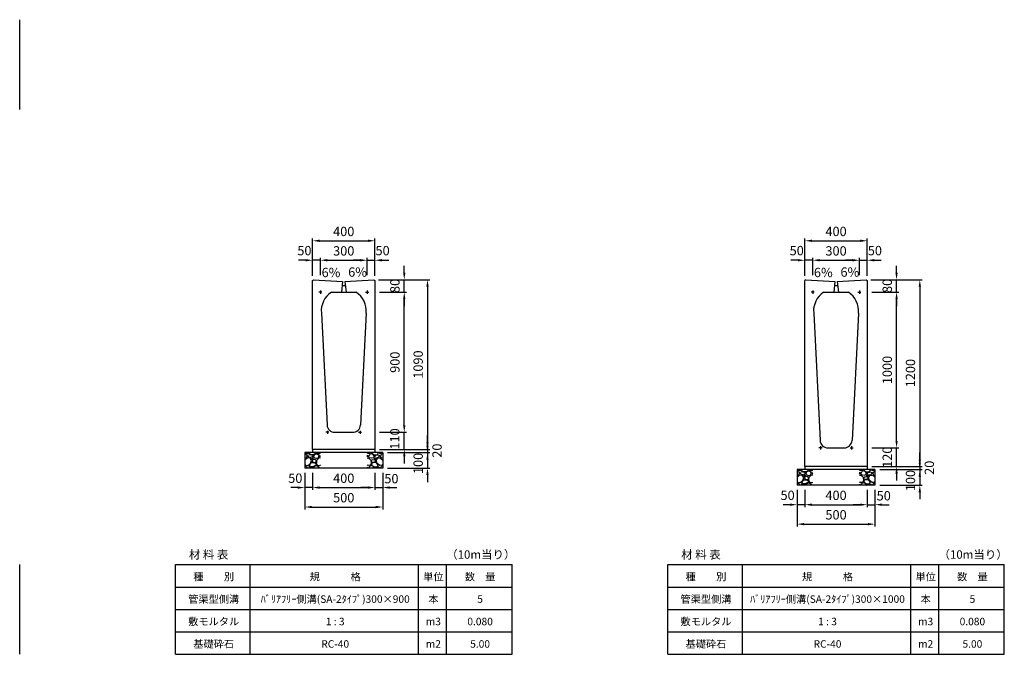
# Model space of a CAD drawing. Extents: x 0 to 14800, y 0 to 9160.
# Drawn here: x 8480 to 14800, y 0 to 4076 of the extents above; entities that cross this region are included whole.
import ezdxf

# ---------------------------------------------------------------- set-up
doc = ezdxf.new("R2010")
doc.units = 0
doc.header["$LTSCALE"] = 0.5
doc.layers.get('0').update_dxf_attribs({"linetype": 'CONTINUOUS'})
doc.layers.get('DEFPOINTS').update_dxf_attribs({"linetype": 'CONTINUOUS'})
doc.layers.add('寸法引出', color=2, linetype='CONTINUOUS')
doc.layers.add('鉄筋', color=4, linetype='CONTINUOUS')
doc.styles.add('SANWA', font='txt')
doc.dimstyles.new('SANWA', dxfattribs={"dimscale": 0, "dimtxt": 2, "dimasz": 1.5, "dimexe": 0.5, "dimexo": 1, "dimgap": 1, "dimtad": 1, "dimdec": 4, "dimdsep": 46, "dimtxsty": 'SANWA', "dimcen": 0, "dimclrd": 2, "dimclre": 2, "dimclrt": 2, "dimadec": 0, "dimazin": 0, "dimtfac": 1, "dimtdec": 4, "dimtix": 1, "dimtmove": 0, "dimatfit": 3, "dimfxl": 0, "dimtolj": 1, "dimtzin": 0, "dimarcsym": 0})

# ---------------------------------------------------------------- blocks, each defined once
blk = doc.blocks.new('*D128')
at = {"layer": 'DEFPOINTS', "color": 0}
for p in [(10360, 1196), (10760, 1196), (10760, 1071)]:
    blk.add_point(p, dxfattribs=at)
at = {"layer": '寸法引出', "lineweight": -2}
for p, q in [((10360, 1166), (10360, 1056)), ((10760, 1166), (10760, 1056)), ((10405, 1071), (10715, 1071))]:
    blk.add_line(p, q, dxfattribs=at)
at = {"layer": '寸法引出'}
for points in [[(10405, 1078.5), (10405, 1063.5), (10360, 1071)], [(10715, 1078.5), (10715, 1063.5), (10760, 1071)]]:
    blk.add_solid(points, dxfattribs=at)
at = {"layer": '寸法引出', "insert": (10560, 1131), "char_height": 60, "attachment_point": 5, "style": 'SANWA'}
blk.add_mtext('\\A1;400', dxfattribs=at)
blk = doc.blocks.new('*D129')
at = {"layer": 'DEFPOINTS', "color": 0}
for p in [(10760, 1196), (10810, 1196), (10810, 1071)]:
    blk.add_point(p, dxfattribs=at)
at = {"layer": '寸法引出', "lineweight": -2}
for p, q in [((10760, 1166), (10760, 1056)), ((10810, 1166), (10810, 1056)), ((10715, 1071), (10670, 1071)), ((10760, 1071), (10810, 1071)), ((10855, 1071), (10900, 1071))]:
    blk.add_line(p, q, dxfattribs=at)
at = {"layer": '寸法引出'}
for points in [[(10715, 1078.5), (10715, 1063.5), (10760, 1071)], [(10855, 1078.5), (10855, 1063.5), (10810, 1071)]]:
    blk.add_solid(points, dxfattribs=at)
at = {"layer": '寸法引出', "insert": (10866, 1128.3), "char_height": 60, "attachment_point": 5, "style": 'SANWA'}
blk.add_mtext('\\A1;50', dxfattribs=at)
blk = doc.blocks.new('*D130')
at = {"layer": 'DEFPOINTS', "color": 0}
for p in [(10310, 1196), (10360, 1196), (10310, 1071)]:
    blk.add_point(p, dxfattribs=at)
at = {"layer": '寸法引出', "lineweight": -2}
for p, q in [((10310, 1166), (10310, 1056)), ((10360, 1166), (10360, 1056)), ((10265, 1071), (10220, 1071)), ((10360, 1071), (10310, 1071)), ((10405, 1071), (10450, 1071))]:
    blk.add_line(p, q, dxfattribs=at)
at = {"layer": '寸法引出'}
for points in [[(10265, 1078.5), (10265, 1063.5), (10310, 1071)], [(10405, 1078.5), (10405, 1063.5), (10360, 1071)]]:
    blk.add_solid(points, dxfattribs=at)
at = {"layer": '寸法引出', "insert": (10249, 1131.2), "char_height": 60, "attachment_point": 5, "style": 'SANWA'}
blk.add_mtext('\\A1;50', dxfattribs=at)
blk = doc.blocks.new('*D131')
at = {"layer": 'DEFPOINTS', "color": 0}
for p in [(10310, 1196), (10810, 1196), (10810, 946)]:
    blk.add_point(p, dxfattribs=at)
at = {"layer": '寸法引出', "lineweight": -2}
for p, q in [((10310, 1166), (10310, 931)), ((10810, 1166), (10810, 931)), ((10355, 946), (10765, 946))]:
    blk.add_line(p, q, dxfattribs=at)
at = {"layer": '寸法引出'}
for points in [[(10355, 953.5), (10355, 938.5), (10310, 946)], [(10765, 953.5), (10765, 938.5), (10810, 946)]]:
    blk.add_solid(points, dxfattribs=at)
at = {"layer": '寸法引出', "insert": (10560, 1006), "char_height": 60, "attachment_point": 5, "style": 'SANWA'}
blk.add_mtext('\\A1;500', dxfattribs=at)
blk = doc.blocks.new('*D132')
at = {"layer": 'DEFPOINTS', "color": 0}
for p in [(10760, 1316), (10810, 1296), (11097.6, 1296)]:
    blk.add_point(p, dxfattribs=at)
at = {"layer": '寸法引出', "lineweight": -2}
for p, q in [((11097.6, 1361), (11097.6, 1406)), ((10790, 1316), (11112.6, 1316)), ((10840, 1296), (11112.6, 1296)), ((11097.6, 1316), (11097.6, 1296)), ((11097.6, 1251), (11097.6, 1206))]:
    blk.add_line(p, q, dxfattribs=at)
at = {"layer": '寸法引出'}
for points in [[(11090.1, 1361), (11105.1, 1361), (11097.6, 1316)], [(11090.1, 1251), (11105.1, 1251), (11097.6, 1296)]]:
    blk.add_solid(points, dxfattribs=at)
at = {"layer": '寸法引出', "insert": (11158.7, 1308.2), "char_height": 60, "attachment_point": 5, "rotation": 90, "style": 'SANWA'}
blk.add_mtext('\\A1;20', dxfattribs=at)
blk = doc.blocks.new('*D133')
at = {"layer": 'DEFPOINTS', "color": 0}
for p in [(10810, 1296), (10810, 1196), (11097.6, 1196)]:
    blk.add_point(p, dxfattribs=at)
at = {"layer": '寸法引出', "lineweight": -2}
for p, q in [((11097.6, 1341), (11097.6, 1386)), ((10840, 1296), (11112.6, 1296)), ((11097.6, 1296), (11097.6, 1196)), ((10840, 1196), (11112.6, 1196)), ((11097.6, 1151), (11097.6, 1106))]:
    blk.add_line(p, q, dxfattribs=at)
at = {"layer": '寸法引出'}
for points in [[(11090.1, 1341), (11105.1, 1341), (11097.6, 1296)], [(11090.1, 1151), (11105.1, 1151), (11097.6, 1196)]]:
    blk.add_solid(points, dxfattribs=at)
at = {"layer": '寸法引出', "insert": (11037.7, 1226), "char_height": 60, "attachment_point": 5, "rotation": 90, "style": 'SANWA'}
blk.add_mtext('\\A1;100', dxfattribs=at)
blk = doc.blocks.new('*D134')
at = {"layer": 'DEFPOINTS', "color": 0}
for p in [(13520, 1086), (13920, 1086), (13920, 961)]:
    blk.add_point(p, dxfattribs=at)
at = {"layer": '寸法引出', "lineweight": -2}
for p, q in [((13520, 1056), (13520, 946)), ((13920, 1056), (13920, 946)), ((13565, 961), (13875, 961))]:
    blk.add_line(p, q, dxfattribs=at)
at = {"layer": '寸法引出'}
for points in [[(13565, 968.5), (13565, 953.5), (13520, 961)], [(13875, 968.5), (13875, 953.5), (13920, 961)]]:
    blk.add_solid(points, dxfattribs=at)
at = {"layer": '寸法引出', "insert": (13720, 1021), "char_height": 60, "attachment_point": 5, "style": 'SANWA'}
blk.add_mtext('\\A1;400', dxfattribs=at)
blk = doc.blocks.new('*D135')
at = {"layer": 'DEFPOINTS', "color": 0}
for p in [(13920, 1086), (13970, 1086), (13970, 961)]:
    blk.add_point(p, dxfattribs=at)
at = {"layer": '寸法引出', "lineweight": -2}
for p, q in [((13920, 1056), (13920, 946)), ((13970, 1056), (13970, 946)), ((13875, 961), (13830, 961)), ((13920, 961), (13970, 961)), ((14015, 961), (14060, 961))]:
    blk.add_line(p, q, dxfattribs=at)
at = {"layer": '寸法引出'}
for points in [[(13875, 968.5), (13875, 953.5), (13920, 961)], [(14015, 968.5), (14015, 953.5), (13970, 961)]]:
    blk.add_solid(points, dxfattribs=at)
at = {"layer": '寸法引出', "insert": (14026, 1018.3), "char_height": 60, "attachment_point": 5, "style": 'SANWA'}
blk.add_mtext('\\A1;50', dxfattribs=at)
blk = doc.blocks.new('*D136')
at = {"layer": 'DEFPOINTS', "color": 0}
for p in [(13470, 1086), (13520, 1086), (13470, 961)]:
    blk.add_point(p, dxfattribs=at)
at = {"layer": '寸法引出', "lineweight": -2}
for p, q in [((13470, 1056), (13470, 946)), ((13520, 1056), (13520, 946)), ((13425, 961), (13380, 961)), ((13520, 961), (13470, 961)), ((13565, 961), (13610, 961))]:
    blk.add_line(p, q, dxfattribs=at)
at = {"layer": '寸法引出'}
for points in [[(13425, 968.5), (13425, 953.5), (13470, 961)], [(13565, 968.5), (13565, 953.5), (13520, 961)]]:
    blk.add_solid(points, dxfattribs=at)
at = {"layer": '寸法引出', "insert": (13409, 1021.2), "char_height": 60, "attachment_point": 5, "style": 'SANWA'}
blk.add_mtext('\\A1;50', dxfattribs=at)
blk = doc.blocks.new('*D137')
at = {"layer": 'DEFPOINTS', "color": 0}
for p in [(13470, 1086), (13970, 1086), (13970, 836)]:
    blk.add_point(p, dxfattribs=at)
at = {"layer": '寸法引出', "lineweight": -2}
for p, q in [((13470, 1056), (13470, 821)), ((13970, 1056), (13970, 821)), ((13515, 836), (13925, 836))]:
    blk.add_line(p, q, dxfattribs=at)
at = {"layer": '寸法引出'}
for points in [[(13515, 843.5), (13515, 828.5), (13470, 836)], [(13925, 843.5), (13925, 828.5), (13970, 836)]]:
    blk.add_solid(points, dxfattribs=at)
at = {"layer": '寸法引出', "insert": (13720, 896), "char_height": 60, "attachment_point": 5, "style": 'SANWA'}
blk.add_mtext('\\A1;500', dxfattribs=at)
blk = doc.blocks.new('*D138')
at = {"layer": 'DEFPOINTS', "color": 0}
for p in [(13920, 1206), (13970, 1186), (14257.6, 1186)]:
    blk.add_point(p, dxfattribs=at)
at = {"layer": '寸法引出', "lineweight": -2}
for p, q in [((14257.6, 1251), (14257.6, 1296)), ((13950, 1206), (14272.6, 1206)), ((14257.6, 1206), (14257.6, 1186)), ((14000, 1186), (14272.6, 1186)), ((14257.6, 1141), (14257.6, 1096))]:
    blk.add_line(p, q, dxfattribs=at)
at = {"layer": '寸法引出'}
for points in [[(14250.1, 1251), (14265.1, 1251), (14257.6, 1206)], [(14250.1, 1141), (14265.1, 1141), (14257.6, 1186)]]:
    blk.add_solid(points, dxfattribs=at)
at = {"layer": '寸法引出', "insert": (14318.7, 1198.2), "char_height": 60, "attachment_point": 5, "rotation": 90, "style": 'SANWA'}
blk.add_mtext('\\A1;20', dxfattribs=at)
blk = doc.blocks.new('*D139')
at = {"layer": 'DEFPOINTS', "color": 0}
for p in [(13970, 1186), (13970, 1086), (14257.6, 1086)]:
    blk.add_point(p, dxfattribs=at)
at = {"layer": '寸法引出', "lineweight": -2}
for p, q in [((14257.6, 1231), (14257.6, 1276)), ((14000, 1186), (14272.6, 1186)), ((14257.6, 1186), (14257.6, 1086)), ((14000, 1086), (14272.6, 1086)), ((14257.6, 1041), (14257.6, 996))]:
    blk.add_line(p, q, dxfattribs=at)
at = {"layer": '寸法引出'}
for points in [[(14250.1, 1231), (14265.1, 1231), (14257.6, 1186)], [(14250.1, 1041), (14265.1, 1041), (14257.6, 1086)]]:
    blk.add_solid(points, dxfattribs=at)
at = {"layer": '寸法引出', "insert": (14197.7, 1116), "char_height": 60, "attachment_point": 5, "rotation": 90, "style": 'SANWA'}
blk.add_mtext('\\A1;100', dxfattribs=at)
blk = doc.blocks.new('*D156')
at = {"layer": 'DEFPOINTS', "color": 0}
for p in [(10760, 1426), (10948.5, 1426), (10760, 1316)]:
    blk.add_point(p, dxfattribs=at)
at = {"layer": '寸法引出', "lineweight": -2}
for p, q in [((10948.5, 1471), (10948.5, 1516)), ((10790, 1426), (10963.5, 1426)), ((10948.5, 1316), (10948.5, 1426)), ((10790, 1316), (10963.5, 1316)), ((10948.5, 1271), (10948.5, 1226))]:
    blk.add_line(p, q, dxfattribs=at)
at = {"layer": '寸法引出'}
for points in [[(10941, 1471), (10956, 1471), (10948.5, 1426)], [(10941, 1271), (10956, 1271), (10948.5, 1316)]]:
    blk.add_solid(points, dxfattribs=at)
at = {"layer": '寸法引出', "insert": (10887.6, 1383.3), "char_height": 60, "attachment_point": 5, "rotation": 90, "style": 'SANWA'}
blk.add_mtext('\\A1;110', dxfattribs=at)
blk = doc.blocks.new('*D157')
at = {"layer": 'DEFPOINTS', "color": 0}
for p in [(10760, 2326), (10948.5, 2326), (10760, 1426)]:
    blk.add_point(p, dxfattribs=at)
at = {"layer": '寸法引出', "lineweight": -2}
for p, q in [((10790, 2326), (10963.5, 2326)), ((10948.5, 1471), (10948.5, 2281)), ((10790, 1426), (10963.5, 1426))]:
    blk.add_line(p, q, dxfattribs=at)
at = {"layer": '寸法引出'}
for points in [[(10941, 2281), (10956, 2281), (10948.5, 2326)], [(10941, 1471), (10956, 1471), (10948.5, 1426)]]:
    blk.add_solid(points, dxfattribs=at)
at = {"layer": '寸法引出', "insert": (10888.5, 1876), "char_height": 60, "attachment_point": 5, "rotation": 90, "style": 'SANWA'}
blk.add_mtext('\\A1;900', dxfattribs=at)
blk = doc.blocks.new('*D158')
at = {"layer": 'DEFPOINTS', "color": 0}
for p in [(10754, 2406), (10948.5, 2406), (10760, 2326)]:
    blk.add_point(p, dxfattribs=at)
at = {"layer": '寸法引出', "lineweight": -2}
for p, q in [((10948.5, 2451), (10948.5, 2496)), ((10784, 2406), (10963.5, 2406)), ((10948.5, 2326), (10948.5, 2406)), ((10790, 2326), (10963.5, 2326)), ((10948.5, 2281), (10948.5, 2236))]:
    blk.add_line(p, q, dxfattribs=at)
at = {"layer": '寸法引出'}
for points in [[(10941, 2451), (10956, 2451), (10948.5, 2406)], [(10941, 2281), (10956, 2281), (10948.5, 2326)]]:
    blk.add_solid(points, dxfattribs=at)
at = {"layer": '寸法引出', "insert": (10888.5, 2366), "char_height": 60, "attachment_point": 5, "rotation": 90, "style": 'SANWA'}
blk.add_mtext('\\A1;80', dxfattribs=at)
blk = doc.blocks.new('*D159')
at = {"layer": 'DEFPOINTS', "color": 0}
for p in [(10754, 2406), (10760, 1316), (11097.6, 1316)]:
    blk.add_point(p, dxfattribs=at)
at = {"layer": '寸法引出', "lineweight": -2}
for p, q in [((10784, 2406), (11112.6, 2406)), ((11097.6, 2361), (11097.6, 1361)), ((10790, 1316), (11112.6, 1316))]:
    blk.add_line(p, q, dxfattribs=at)
at = {"layer": '寸法引出'}
for points in [[(11090.1, 2361), (11105.1, 2361), (11097.6, 2406)], [(11090.1, 1361), (11105.1, 1361), (11097.6, 1316)]]:
    blk.add_solid(points, dxfattribs=at)
at = {"layer": '寸法引出', "insert": (11037.6, 1861), "char_height": 60, "attachment_point": 5, "rotation": 90, "style": 'SANWA'}
blk.add_mtext('\\A1;1090', dxfattribs=at)
blk = doc.blocks.new('*D160')
at = {"layer": 'DEFPOINTS', "color": 0}
for p in [(10710, 2531), (10410, 2406), (10710, 2406)]:
    blk.add_point(p, dxfattribs=at)
at = {"layer": '寸法引出', "lineweight": -2}
for p, q in [((10410, 2436), (10410, 2546)), ((10455, 2531), (10665, 2531)), ((10710, 2436), (10710, 2546))]:
    blk.add_line(p, q, dxfattribs=at)
at = {"layer": '寸法引出'}
for points in [[(10455, 2538.5), (10455, 2523.5), (10410, 2531)], [(10665, 2538.5), (10665, 2523.5), (10710, 2531)]]:
    blk.add_solid(points, dxfattribs=at)
at = {"layer": '寸法引出', "insert": (10560, 2591), "char_height": 60, "attachment_point": 5, "style": 'SANWA'}
blk.add_mtext('\\A1;300', dxfattribs=at)
blk = doc.blocks.new('*D161')
at = {"layer": 'DEFPOINTS', "color": 0}
for p in [(10760, 2531), (10710, 2406), (10760, 2401.5)]:
    blk.add_point(p, dxfattribs=at)
at = {"layer": '寸法引出', "lineweight": -2}
for p, q in [((10665, 2531), (10620, 2531)), ((10710, 2436), (10710, 2546)), ((10710, 2531), (10760, 2531)), ((10760, 2431.5), (10760, 2546)), ((10805, 2531), (10850, 2531))]:
    blk.add_line(p, q, dxfattribs=at)
at = {"layer": '寸法引出'}
for points in [[(10665, 2538.5), (10665, 2523.5), (10710, 2531)], [(10805, 2538.5), (10805, 2523.5), (10760, 2531)]]:
    blk.add_solid(points, dxfattribs=at)
at = {"layer": '寸法引出', "insert": (10809.3, 2592.9), "char_height": 60, "attachment_point": 5, "style": 'SANWA'}
blk.add_mtext('\\A1;50', dxfattribs=at)
blk = doc.blocks.new('*D162')
at = {"layer": 'DEFPOINTS', "color": 0}
for p in [(10360, 2531), (10410, 2406), (10360, 2401.5)]:
    blk.add_point(p, dxfattribs=at)
at = {"layer": '寸法引出', "lineweight": -2}
for p, q in [((10315, 2531), (10270, 2531)), ((10360, 2431.5), (10360, 2546)), ((10410, 2531), (10360, 2531)), ((10410, 2436), (10410, 2546)), ((10455, 2531), (10500, 2531))]:
    blk.add_line(p, q, dxfattribs=at)
at = {"layer": '寸法引出'}
for points in [[(10315, 2538.5), (10315, 2523.5), (10360, 2531)], [(10455, 2538.5), (10455, 2523.5), (10410, 2531)]]:
    blk.add_solid(points, dxfattribs=at)
at = {"layer": '寸法引出', "insert": (10307.5, 2592.9), "char_height": 60, "attachment_point": 5, "style": 'SANWA'}
blk.add_mtext('\\A1;50', dxfattribs=at)
blk = doc.blocks.new('*D163')
at = {"layer": 'DEFPOINTS', "color": 0}
for p in [(10760, 2656), (10360, 2401.5), (10760, 2401.5)]:
    blk.add_point(p, dxfattribs=at)
at = {"layer": '寸法引出', "lineweight": -2}
for p, q in [((10360, 2431.5), (10360, 2671)), ((10405, 2656), (10715, 2656)), ((10760, 2431.5), (10760, 2671))]:
    blk.add_line(p, q, dxfattribs=at)
at = {"layer": '寸法引出'}
for points in [[(10405, 2663.5), (10405, 2648.5), (10360, 2656)], [(10715, 2663.5), (10715, 2648.5), (10760, 2656)]]:
    blk.add_solid(points, dxfattribs=at)
at = {"layer": '寸法引出', "insert": (10560, 2716), "char_height": 60, "attachment_point": 5, "style": 'SANWA'}
blk.add_mtext('\\A1;400', dxfattribs=at)
blk = doc.blocks.new('*D164')
at = {"layer": 'DEFPOINTS', "color": 0}
for p in [(13920, 1326), (14108.5, 1326), (13920, 1206)]:
    blk.add_point(p, dxfattribs=at)
at = {"layer": '寸法引出', "lineweight": -2}
for p, q in [((14108.5, 1371), (14108.5, 1416)), ((13950, 1326), (14123.5, 1326)), ((14108.5, 1206), (14108.5, 1326)), ((13950, 1206), (14123.5, 1206)), ((14108.5, 1161), (14108.5, 1116))]:
    blk.add_line(p, q, dxfattribs=at)
at = {"layer": '寸法引出'}
for points in [[(14101, 1371), (14116, 1371), (14108.5, 1326)], [(14101, 1161), (14116, 1161), (14108.5, 1206)]]:
    blk.add_solid(points, dxfattribs=at)
at = {"layer": '寸法引出', "insert": (14048.5, 1266), "char_height": 60, "attachment_point": 5, "rotation": 90, "style": 'SANWA'}
blk.add_mtext('\\A1;120', dxfattribs=at)
blk = doc.blocks.new('*D165')
at = {"layer": 'DEFPOINTS', "color": 0}
for p in [(13920, 2326), (14108.5, 2326), (13920, 1326)]:
    blk.add_point(p, dxfattribs=at)
at = {"layer": '寸法引出', "lineweight": -2}
for p, q in [((13950, 2326), (14123.5, 2326)), ((14108.5, 1371), (14108.5, 2281)), ((13950, 1326), (14123.5, 1326))]:
    blk.add_line(p, q, dxfattribs=at)
at = {"layer": '寸法引出'}
for points in [[(14101, 2281), (14116, 2281), (14108.5, 2326)], [(14101, 1371), (14116, 1371), (14108.5, 1326)]]:
    blk.add_solid(points, dxfattribs=at)
at = {"layer": '寸法引出', "insert": (14048.5, 1826), "char_height": 60, "attachment_point": 5, "rotation": 90, "style": 'SANWA'}
blk.add_mtext('\\A1;1000', dxfattribs=at)
blk = doc.blocks.new('*D166')
at = {"layer": 'DEFPOINTS', "color": 0}
for p in [(13914, 2406), (14108.5, 2406), (13920, 2326)]:
    blk.add_point(p, dxfattribs=at)
at = {"layer": '寸法引出', "lineweight": -2}
for p, q in [((14108.5, 2451), (14108.5, 2496)), ((13944, 2406), (14123.5, 2406)), ((14108.5, 2326), (14108.5, 2406)), ((13950, 2326), (14123.5, 2326)), ((14108.5, 2281), (14108.5, 2236))]:
    blk.add_line(p, q, dxfattribs=at)
at = {"layer": '寸法引出'}
for points in [[(14101, 2451), (14116, 2451), (14108.5, 2406)], [(14101, 2281), (14116, 2281), (14108.5, 2326)]]:
    blk.add_solid(points, dxfattribs=at)
at = {"layer": '寸法引出', "insert": (14048.5, 2366), "char_height": 60, "attachment_point": 5, "rotation": 90, "style": 'SANWA'}
blk.add_mtext('\\A1;80', dxfattribs=at)
blk = doc.blocks.new('*D167')
at = {"layer": 'DEFPOINTS', "color": 0}
for p in [(13914, 2406), (13920, 1206), (14257.6, 1206)]:
    blk.add_point(p, dxfattribs=at)
at = {"layer": '寸法引出', "lineweight": -2}
for p, q in [((13944, 2406), (14272.6, 2406)), ((14257.6, 2361), (14257.6, 1251)), ((13950, 1206), (14272.6, 1206))]:
    blk.add_line(p, q, dxfattribs=at)
at = {"layer": '寸法引出'}
for points in [[(14250.1, 2361), (14265.1, 2361), (14257.6, 2406)], [(14250.1, 1251), (14265.1, 1251), (14257.6, 1206)]]:
    blk.add_solid(points, dxfattribs=at)
at = {"layer": '寸法引出', "insert": (14197.6, 1806), "char_height": 60, "attachment_point": 5, "rotation": 90, "style": 'SANWA'}
blk.add_mtext('\\A1;1200', dxfattribs=at)
blk = doc.blocks.new('*D168')
at = {"layer": 'DEFPOINTS', "color": 0}
for p in [(13870, 2531), (13570, 2406), (13870, 2406)]:
    blk.add_point(p, dxfattribs=at)
at = {"layer": '寸法引出', "lineweight": -2}
for p, q in [((13570, 2436), (13570, 2546)), ((13615, 2531), (13825, 2531)), ((13870, 2436), (13870, 2546))]:
    blk.add_line(p, q, dxfattribs=at)
at = {"layer": '寸法引出'}
for points in [[(13615, 2538.5), (13615, 2523.5), (13570, 2531)], [(13825, 2538.5), (13825, 2523.5), (13870, 2531)]]:
    blk.add_solid(points, dxfattribs=at)
at = {"layer": '寸法引出', "insert": (13720, 2591), "char_height": 60, "attachment_point": 5, "style": 'SANWA'}
blk.add_mtext('\\A1;300', dxfattribs=at)
blk = doc.blocks.new('*D169')
at = {"layer": 'DEFPOINTS', "color": 0}
for p in [(13920, 2531), (13870, 2406), (13920, 2401.5)]:
    blk.add_point(p, dxfattribs=at)
at = {"layer": '寸法引出', "lineweight": -2}
for p, q in [((13825, 2531), (13780, 2531)), ((13870, 2436), (13870, 2546)), ((13870, 2531), (13920, 2531)), ((13920, 2431.5), (13920, 2546)), ((13965, 2531), (14010, 2531))]:
    blk.add_line(p, q, dxfattribs=at)
at = {"layer": '寸法引出'}
for points in [[(13825, 2538.5), (13825, 2523.5), (13870, 2531)], [(13965, 2538.5), (13965, 2523.5), (13920, 2531)]]:
    blk.add_solid(points, dxfattribs=at)
at = {"layer": '寸法引出', "insert": (13969.3, 2592.9), "char_height": 60, "attachment_point": 5, "style": 'SANWA'}
blk.add_mtext('\\A1;50', dxfattribs=at)
blk = doc.blocks.new('*D170')
at = {"layer": 'DEFPOINTS', "color": 0}
for p in [(13520, 2531), (13570, 2406), (13520, 2401.5)]:
    blk.add_point(p, dxfattribs=at)
at = {"layer": '寸法引出', "lineweight": -2}
for p, q in [((13475, 2531), (13430, 2531)), ((13520, 2431.5), (13520, 2546)), ((13570, 2531), (13520, 2531)), ((13570, 2436), (13570, 2546)), ((13615, 2531), (13660, 2531))]:
    blk.add_line(p, q, dxfattribs=at)
at = {"layer": '寸法引出'}
for points in [[(13475, 2538.5), (13475, 2523.5), (13520, 2531)], [(13615, 2538.5), (13615, 2523.5), (13570, 2531)]]:
    blk.add_solid(points, dxfattribs=at)
at = {"layer": '寸法引出', "insert": (13467.5, 2592.9), "char_height": 60, "attachment_point": 5, "style": 'SANWA'}
blk.add_mtext('\\A1;50', dxfattribs=at)
blk = doc.blocks.new('*D171')
at = {"layer": 'DEFPOINTS', "color": 0}
for p in [(13920, 2656), (13520, 2401.5), (13920, 2401.5)]:
    blk.add_point(p, dxfattribs=at)
at = {"layer": '寸法引出', "lineweight": -2}
for p, q in [((13520, 2431.5), (13520, 2671)), ((13565, 2656), (13875, 2656)), ((13920, 2431.5), (13920, 2671))]:
    blk.add_line(p, q, dxfattribs=at)
at = {"layer": '寸法引出'}
for points in [[(13565, 2663.5), (13565, 2648.5), (13520, 2656)], [(13875, 2663.5), (13875, 2648.5), (13920, 2656)]]:
    blk.add_solid(points, dxfattribs=at)
at = {"layer": '寸法引出', "insert": (13720, 2716), "char_height": 60, "attachment_point": 5, "style": 'SANWA'}
blk.add_mtext('\\A1;400', dxfattribs=at)

msp = doc.modelspace()

# ---------------------------------------------------------------- hatches: boundary and pattern name
at = {"layer": '鉄筋'}
h = msp.add_hatch(dxfattribs=at)
h.set_pattern_fill('GRAVEL', color=256, scale=3, style=0)
h.set_pattern_definition([(228.0128, (8381.114, -5737.8), (-609.600518, -685.8008427), [10.2516, -1014.915]), (184.9697, (8374.256, -5745.42), (914.4014792, 76.1994623), [17.59215, -1741.62]), (132.5104, (8356.73, -5746.944), (761.9994455, -838.2008188), [12.40446, -1228.041]), (267.2737, (8327.012, -5765.994), (76.1996691, 1523.9995096), [16.02015, -1585.992]), (292.8337, (8326.25, -5781.996), (-381.0010817, 914.4005199), [15.709, -1555.194]), (357.2737, (8332.346, -5796.474), (-1523.9995096, 76.1996691), [16.02015, -1585.992]), (37.6942, (8348.348, -5797.236), (-990.6006258, -761.9993207), [21.1858, -2097.393]), (72.2553, (8365.112, -5784.282), (533.401067, 1676.4004862), [20.0016, -1980.159]), (121.4296, (8371.208, -5765.232), (-609.600157, 990.5988348), [16.0744, -1591.365]), (175.2364, (8362.826, -5751.516), (838.1993416, -76.199285), [18.3514, -899.217]), (222.3974, (8344.538, -5749.992), (-914.4000275, -838.1989095), [23.73234, -2349.504]), (138.8141, (8402.45, -5766.756), (-533.39966, 457.199297), [8.10015, -801.918]), (171.4692, (8396.354, -5761.422), (990.5984879, -152.400384), [15.41046, -1525.638]), (225, (8381.114, -5759.136), (-2e-14, -76.19995), [10.7763, -96.9867]), (203.1986, (8375.78, -5749.992), (381.001285, 152.400668), [5.8032, -574.518]), (291.8014, (8370.446, -5752.278), (-76.200053, 228.600147), [8.207, -402.144]), (30.9638, (8373.494, -5759.898), (228.599759, 152.400119), [13.3296, -430.989]), (161.5651, (8384.924, -5753.04), (152.40007, -76.19989), [9.6386, -231.327]), (16.3895, (8326.25, -5752.278), (762.0004204, 228.5995245), [13.50264, -1336.764]), (70.3462, (8339.204, -5748.468), (-304.7991507, -838.1988147), [11.328, -1121.466]), (293.1986, (8384.924, -5737.8), (-152.400668, 381.001285), [11.6064, -568.716]), (343.6105, (8389.496, -5748.468), (-762.0004204, 228.5995245), [13.50264, -1336.764]), (339.444, (8326.25, -5799.522), (-381.000473, 152.399815), [13.02105, -638.031]), (294.7751, (8338.442, -5804.094), (-380.999112, 838.1996108), [10.91016, -1080.108]), (66.8014, (8385.686, -5814), (152.400668, 381.001285), [11.6064, -568.716]), (17.354, (8390.258, -5803.332), (-990.6000535, -304.7995403), [12.7735, -1264.572]), (69.444, (8348.348, -5814), (-152.399815, -381.000473), [6.51054, -644.544]), (101.3099, (8381.114, -5814), (-76.199624, 304.799024), [3.88545, -384.66]), (165.9638, (8380.352, -5810.19), (228.60016, -76.19987), [15.709, -298.4715]), (186.009, (8365.112, -5806.38), (761.9988763, 76.199822), [14.558, -1441.242]), (303.6901, (8373.494, -5766.756), (-76.200026, 152.39985), [10.9897, -263.7534]), (353.1572, (8379.59, -5775.9), (1295.4005357, -152.4006825), [19.1867, -1899.48]), (60.9454, (8398.64, -5778.186), (-304.799291, -533.398728), [7.84524, -776.682]), (90, (8402.45, -5771.33), (-76.2, 76.2), [4.572, -71.628]), (120.2564, (8363.588, -5804.094), (304.799354, -533.399731), [10.586, -1048.017]), (48.0128, (8358.254, -5794.95), (609.600518, 685.8008427), [20.5033, -1004.664]), (0, (8371.97, -5779.71), (76.2, 76.2), [19.812, -56.388]), (325.3048, (8391.782, -5779.71), (-761.9986797, 533.4000507), [12.0483, -1192.779]), (254.0546, (8401.688, -5786.568), (-76.200194, -304.800726), [11.0949, -543.651]), (207.646, (8398.64, -5797.236), (-1447.7994915, -762.0004792), [18.06435, -1788.375]), (175.4261, (8382.638, -5805.618), (-990.6002281, 76.1996313), [19.1109, -1891.974]), (175.4261, (8382.638, -5805.618), (-990.6002281, 76.1996313), [19.1109, -1891.974])])
h.paths.add_polyline_path([(10410, 1296), (10310, 1296), (10310, 1196), (10410, 1196)])
h = msp.add_hatch(dxfattribs=at)
h.set_pattern_fill('GRAVEL', color=256, scale=3, style=0)
h.set_pattern_definition([(311.9872, (12738.886, -5737.8), (609.600518, -685.8008427), [10.2516, -1014.915]), (355.0303, (12745.744, -5745.42), (-914.4014792, 76.1994623), [17.59215, -1741.62]), (47.4896, (12763.27, -5746.944), (-761.9994455, -838.2008188), [12.40446, -1228.041]), (272.7263, (12792.988, -5765.994), (-76.1996691, 1523.9995096), [16.02015, -1585.992]), (247.1663, (12793.75, -5781.996), (381.0010817, 914.4005199), [15.709, -1555.194]), (182.7263, (12787.654, -5796.474), (1523.9995096, 76.1996691), [16.02015, -1585.992]), (142.3058, (12771.652, -5797.236), (990.6006258, -761.9993207), [21.1858, -2097.393]), (107.7447, (12754.888, -5784.282), (-533.401067, 1676.4004862), [20.0016, -1980.159]), (58.5704, (12748.792, -5765.232), (609.600157, 990.5988348), [16.0744, -1591.365]), (4.7636, (12757.174, -5751.516), (-838.1993416, -76.199285), [18.3514, -899.217]), (317.6026, (12775.462, -5749.992), (914.4000275, -838.1989095), [23.73234, -2349.504]), (41.1859, (12717.55, -5766.756), (533.39966, 457.199297), [8.10015, -801.918]), (8.5308, (12723.646, -5761.422), (-990.5984879, -152.400384), [15.41046, -1525.638]), (315, (12738.886, -5759.136), (2e-14, -76.19995), [10.7763, -96.9867]), (336.8014, (12744.22, -5749.992), (-381.001285, 152.400668), [5.8032, -574.518]), (248.1986, (12749.554, -5752.278), (76.200053, 228.600147), [8.207, -402.144]), (149.0362, (12746.506, -5759.898), (-228.599759, 152.400119), [13.3296, -430.989]), (18.4349, (12735.076, -5753.04), (-152.40007, -76.19989), [9.6386, -231.327]), (163.6105, (12793.75, -5752.278), (-762.0004204, 228.5995245), [13.50264, -1336.764]), (109.6538, (12780.796, -5748.468), (304.7991507, -838.1988147), [11.328, -1121.466]), (246.8014, (12735.076, -5737.8), (152.400668, 381.001285), [11.6064, -568.716]), (196.3895, (12730.504, -5748.468), (762.0004204, 228.5995245), [13.50264, -1336.764]), (200.556, (12793.75, -5799.522), (381.000473, 152.399815), [13.02105, -638.031]), (245.2249, (12781.558, -5804.094), (380.999112, 838.1996108), [10.91016, -1080.108]), (113.1986, (12734.314, -5814), (-152.400668, 381.001285), [11.6064, -568.716]), (162.646, (12729.742, -5803.332), (990.6000535, -304.7995403), [12.7735, -1264.572]), (110.556, (12771.652, -5814), (152.399815, -381.000473), [6.51054, -644.544]), (78.6901, (12738.886, -5814), (76.199624, 304.799024), [3.88545, -384.66]), (14.0362, (12739.648, -5810.19), (-228.60016, -76.19987), [15.709, -298.4715]), (353.991, (12754.888, -5806.38), (-761.9988763, 76.199822), [14.558, -1441.242]), (236.3099, (12746.506, -5766.756), (76.200026, 152.39985), [10.9897, -263.7534]), (186.8428, (12740.41, -5775.9), (-1295.4005357, -152.4006825), [19.1867, -1899.48]), (119.0546, (12721.36, -5778.186), (304.799291, -533.398728), [7.84524, -776.682]), (90, (12717.55, -5771.33), (76.2, 76.2), [4.572, -71.628]), (59.7436, (12756.412, -5804.094), (-304.799354, -533.399731), [10.586, -1048.017]), (131.9872, (12761.746, -5794.95), (-609.600518, 685.8008427), [20.5033, -1004.664]), (180, (12748.03, -5779.71), (-76.2, 76.2), [19.812, -56.388]), (214.6952, (12728.218, -5779.71), (761.9986797, 533.4000507), [12.0483, -1192.779]), (285.9454, (12718.312, -5786.568), (76.200194, -304.800726), [11.0949, -543.651]), (332.354, (12721.36, -5797.236), (1447.7994915, -762.0004792), [18.06435, -1788.375]), (4.5739, (12737.362, -5805.618), (990.6002281, 76.1996313), [19.1109, -1891.974]), (4.5739, (12737.362, -5805.618), (990.6002281, 76.1996313), [19.1109, -1891.974])])
h.paths.add_polyline_path([(10710, 1296), (10810, 1296), (10810, 1196), (10710, 1196)])
h = msp.add_hatch(dxfattribs=at)
h.set_pattern_fill('GRAVEL', color=256, scale=3, style=0)
h.set_pattern_definition([(228.0128, (11541.114, -5847.8), (-609.600518, -685.8008427), [10.2516, -1014.915]), (184.9697, (11534.256, -5855.42), (914.4014792, 76.1994623), [17.59215, -1741.62]), (132.5104, (11516.73, -5856.944), (761.9994455, -838.2008188), [12.40446, -1228.041]), (267.2737, (11487.012, -5875.994), (76.1996691, 1523.9995096), [16.02015, -1585.992]), (292.8337, (11486.25, -5891.996), (-381.0010817, 914.4005199), [15.709, -1555.194]), (357.2737, (11492.346, -5906.474), (-1523.9995096, 76.1996691), [16.02015, -1585.992]), (37.6942, (11508.348, -5907.236), (-990.6006258, -761.9993207), [21.1858, -2097.393]), (72.2553, (11525.112, -5894.282), (533.401067, 1676.4004862), [20.0016, -1980.159]), (121.4296, (11531.208, -5875.232), (-609.600157, 990.5988348), [16.0744, -1591.365]), (175.2364, (11522.826, -5861.516), (838.1993416, -76.199285), [18.3514, -899.217]), (222.3974, (11504.538, -5859.992), (-914.4000275, -838.1989095), [23.73234, -2349.504]), (138.8141, (11562.45, -5876.756), (-533.39966, 457.199297), [8.10015, -801.918]), (171.4692, (11556.354, -5871.422), (990.5984879, -152.400384), [15.41046, -1525.638]), (225, (11541.114, -5869.136), (-2e-14, -76.19995), [10.7763, -96.9867]), (203.1986, (11535.78, -5859.992), (381.001285, 152.400668), [5.8032, -574.518]), (291.8014, (11530.446, -5862.278), (-76.200053, 228.600147), [8.207, -402.144]), (30.9638, (11533.494, -5869.898), (228.599759, 152.400119), [13.3296, -430.989]), (161.5651, (11544.924, -5863.04), (152.40007, -76.19989), [9.6386, -231.327]), (16.3895, (11486.25, -5862.278), (762.0004204, 228.5995245), [13.50264, -1336.764]), (70.3462, (11499.204, -5858.468), (-304.7991507, -838.1988147), [11.328, -1121.466]), (293.1986, (11544.924, -5847.8), (-152.400668, 381.001285), [11.6064, -568.716]), (343.6105, (11549.496, -5858.468), (-762.0004204, 228.5995245), [13.50264, -1336.764]), (339.444, (11486.25, -5909.522), (-381.000473, 152.399815), [13.02105, -638.031]), (294.7751, (11498.442, -5914.094), (-380.999112, 838.1996108), [10.91016, -1080.108]), (66.8014, (11545.686, -5924), (152.400668, 381.001285), [11.6064, -568.716]), (17.354, (11550.258, -5913.332), (-990.6000535, -304.7995403), [12.7735, -1264.572]), (69.444, (11508.348, -5924), (-152.399815, -381.000473), [6.51054, -644.544]), (101.3099, (11541.114, -5924), (-76.199624, 304.799024), [3.88545, -384.66]), (165.9638, (11540.352, -5920.19), (228.60016, -76.19987), [15.709, -298.4715]), (186.009, (11525.112, -5916.38), (761.9988763, 76.199822), [14.558, -1441.242]), (303.6901, (11533.494, -5876.756), (-76.200026, 152.39985), [10.9897, -263.7534]), (353.1572, (11539.59, -5885.9), (1295.4005357, -152.4006825), [19.1867, -1899.48]), (60.9454, (11558.64, -5888.186), (-304.799291, -533.398728), [7.84524, -776.682]), (90, (11562.45, -5881.33), (-76.2, 76.2), [4.572, -71.628]), (120.2564, (11523.588, -5914.094), (304.799354, -533.399731), [10.586, -1048.017]), (48.0128, (11518.254, -5904.95), (609.600518, 685.8008427), [20.5033, -1004.664]), (0, (11531.97, -5889.71), (76.2, 76.2), [19.812, -56.388]), (325.3048, (11551.782, -5889.71), (-761.9986797, 533.4000507), [12.0483, -1192.779]), (254.0546, (11561.688, -5896.568), (-76.200194, -304.800726), [11.0949, -543.651]), (207.646, (11558.64, -5907.236), (-1447.7994915, -762.0004792), [18.06435, -1788.375]), (175.4261, (11542.638, -5915.618), (-990.6002281, 76.1996313), [19.1109, -1891.974]), (175.4261, (11542.638, -5915.618), (-990.6002281, 76.1996313), [19.1109, -1891.974])])
h.paths.add_polyline_path([(13570, 1186), (13470, 1186), (13470, 1086), (13570, 1086)])
h = msp.add_hatch(dxfattribs=at)
h.set_pattern_fill('GRAVEL', color=256, scale=3, style=0)
h.set_pattern_definition([(311.9872, (15898.886, -5847.8), (609.600518, -685.8008427), [10.2516, -1014.915]), (355.0303, (15905.744, -5855.42), (-914.4014792, 76.1994623), [17.59215, -1741.62]), (47.4896, (15923.27, -5856.944), (-761.9994455, -838.2008188), [12.40446, -1228.041]), (272.7263, (15952.988, -5875.994), (-76.1996691, 1523.9995096), [16.02015, -1585.992]), (247.1663, (15953.75, -5891.996), (381.0010817, 914.4005199), [15.709, -1555.194]), (182.7263, (15947.654, -5906.474), (1523.9995096, 76.1996691), [16.02015, -1585.992]), (142.3058, (15931.652, -5907.236), (990.6006258, -761.9993207), [21.1858, -2097.393]), (107.7447, (15914.888, -5894.282), (-533.401067, 1676.4004862), [20.0016, -1980.159]), (58.5704, (15908.792, -5875.232), (609.600157, 990.5988348), [16.0744, -1591.365]), (4.7636, (15917.174, -5861.516), (-838.1993416, -76.199285), [18.3514, -899.217]), (317.6026, (15935.462, -5859.992), (914.4000275, -838.1989095), [23.73234, -2349.504]), (41.1859, (15877.55, -5876.756), (533.39966, 457.199297), [8.10015, -801.918]), (8.5308, (15883.646, -5871.422), (-990.5984879, -152.400384), [15.41046, -1525.638]), (315, (15898.886, -5869.136), (2e-14, -76.19995), [10.7763, -96.9867]), (336.8014, (15904.22, -5859.992), (-381.001285, 152.400668), [5.8032, -574.518]), (248.1986, (15909.554, -5862.278), (76.200053, 228.600147), [8.207, -402.144]), (149.0362, (15906.506, -5869.898), (-228.599759, 152.400119), [13.3296, -430.989]), (18.4349, (15895.076, -5863.04), (-152.40007, -76.19989), [9.6386, -231.327]), (163.6105, (15953.75, -5862.278), (-762.0004204, 228.5995245), [13.50264, -1336.764]), (109.6538, (15940.796, -5858.468), (304.7991507, -838.1988147), [11.328, -1121.466]), (246.8014, (15895.076, -5847.8), (152.400668, 381.001285), [11.6064, -568.716]), (196.3895, (15890.504, -5858.468), (762.0004204, 228.5995245), [13.50264, -1336.764]), (200.556, (15953.75, -5909.522), (381.000473, 152.399815), [13.02105, -638.031]), (245.2249, (15941.558, -5914.094), (380.999112, 838.1996108), [10.91016, -1080.108]), (113.1986, (15894.314, -5924), (-152.400668, 381.001285), [11.6064, -568.716]), (162.646, (15889.742, -5913.332), (990.6000535, -304.7995403), [12.7735, -1264.572]), (110.556, (15931.652, -5924), (152.399815, -381.000473), [6.51054, -644.544]), (78.6901, (15898.886, -5924), (76.199624, 304.799024), [3.88545, -384.66]), (14.0362, (15899.648, -5920.19), (-228.60016, -76.19987), [15.709, -298.4715]), (353.991, (15914.888, -5916.38), (-761.9988763, 76.199822), [14.558, -1441.242]), (236.3099, (15906.506, -5876.756), (76.200026, 152.39985), [10.9897, -263.7534]), (186.8428, (15900.41, -5885.9), (-1295.4005357, -152.4006825), [19.1867, -1899.48]), (119.0546, (15881.36, -5888.186), (304.799291, -533.398728), [7.84524, -776.682]), (90, (15877.55, -5881.33), (76.2, 76.2), [4.572, -71.628]), (59.7436, (15916.412, -5914.094), (-304.799354, -533.399731), [10.586, -1048.017]), (131.9872, (15921.746, -5904.95), (-609.600518, 685.8008427), [20.5033, -1004.664]), (180, (15908.03, -5889.71), (-76.2, 76.2), [19.812, -56.388]), (214.6952, (15888.218, -5889.71), (761.9986797, 533.4000507), [12.0483, -1192.779]), (285.9454, (15878.312, -5896.568), (76.200194, -304.800726), [11.0949, -543.651]), (332.354, (15881.36, -5907.236), (1447.7994915, -762.0004792), [18.06435, -1788.375]), (4.5739, (15897.362, -5915.618), (990.6002281, 76.1996313), [19.1109, -1891.974]), (4.5739, (15897.362, -5915.618), (990.6002281, 76.1996313), [19.1109, -1891.974])])
h.paths.add_polyline_path([(13870, 1186), (13970, 1186), (13970, 1086), (13870, 1086)])

# ---------------------------------------------------------------- linework, layer by layer
for p, q in [((8480, 3500), (8480, 4076)), ((10310, 1296), (10310, 1196)), ((10360, 1316), (10360, 1296)), ((10760, 1316), (10760, 1296)), ((10810, 1296), (10810, 1196)), ((13520, 1206), (13520, 1186)), ((13920, 1206), (13920, 1186)), ((13470, 1186), (13470, 1086)), ((13970, 1186), (13970, 1086)), ((8480, 0), (8480, 576)), ((9480, 0), (9480, 576)), ((9960, 0), (9960, 576)), ((11040, 0), (11040, 576)), ((11220, 0), (11220, 576)), ((11640, 0), (11640, 576)), ((12640, 0), (12640, 576)), ((13120, 0), (13120, 576)), ((14200, 0), (14200, 576)), ((14380, 0), (14380, 576)), ((14800, 0), (14800, 576))]:
    msp.add_line(p, q)
at = {"ltscale": 25}
for p, q in [((10360, 2400), (10366, 2406)), ((10366, 2406), (10552.5, 2394.45)), ((10567.5, 2394.45), (10754, 2406)), ((10754, 2406), (10760, 2400)), ((13526, 2406), (13520, 2400)), ((13526, 2406), (13712.5, 2394.45)), ((13727.5, 2394.45), (13914, 2406)), ((13914, 2406), (13920, 2400)), ((10360, 1316), (10360, 2400)), ((10552.5, 2394.45), (10545, 2326)), ((10549.76077, 2369.45), (10570.23923, 2369.45)), ((10567.5, 2394.45), (10575, 2326)), ((10760, 2400), (10760, 1316)), ((13520, 1206), (13520, 2400)), ((13712.5, 2394.45), (13705, 2326)), ((13709.76077, 2369.45), (13730.23923, 2369.45)), ((13727.5, 2394.45), (13735, 2326)), ((13920, 2400), (13920, 1206)), ((10420, 2326), (10400, 2326)), ((10410, 2336), (10410, 2316)), ((10480.40101, 2326), (10545, 2326)), ((10545, 2326), (10575, 2326)), ((10575, 2326), (10639.59899, 2326)), ((10700, 2326), (10720, 2326)), ((10710, 2336), (10710, 2316)), ((13580, 2326), (13560, 2326)), ((13570, 2336), (13570, 2316)), ((13640.40101, 2326), (13705, 2326)), ((13705, 2326), (13735, 2326)), ((13735, 2326), (13799.59899, 2326)), ((13860, 2326), (13880, 2326)), ((13870, 2336), (13870, 2316)), ((10416.7182, 2191.63591), (10452.62484, 1473.50312)), ((10703.2818, 2191.63591), (10667.37516, 1473.50312)), ((13576.7182, 2191.63591), (13617.62484, 1373.50312)), ((13863.2818, 2191.63591), (13822.37516, 1373.50312)), ((10465, 1426), (10445, 1426)), ((10455, 1436), (10455, 1416)), ((10502.56246, 1426), (10617.43754, 1426)), ((10655, 1426), (10675, 1426)), ((10665, 1436), (10665, 1416)), ((13620, 1336), (13620, 1316)), ((13820, 1336), (13820, 1316)), ((10760, 1316), (10360, 1316)), ((13630, 1326), (13610, 1326)), ((13667.56246, 1326), (13772.43754, 1326)), ((13810, 1326), (13830, 1326)), ((13920, 1206), (13520, 1206))]:
    msp.add_line(p, q, dxfattribs=at)
at = {"ltscale": 20}
for p, q in [((10810, 1296), (10310, 1296)), ((10810, 1196), (10310, 1196)), ((13970, 1186), (13470, 1186)), ((13970, 1086), (13470, 1086))]:
    msp.add_line(p, q, dxfattribs=at)
at = {"color": 0}
for p, q in [((9480, 576), (11640, 576)), ((12640, 576), (14800, 576)), ((9480, 432), (11640, 432)), ((12640, 432), (14800, 432)), ((9480, 288), (11640, 288)), ((12640, 288), (14800, 288)), ((9480, 144), (11640, 144)), ((12640, 144), (14800, 144)), ((9480, 0), (11640, 0)), ((12640, 0), (14800, 0))]:
    msp.add_line(p, q, dxfattribs=at)
at = {"ltscale": 25}
for centre, radius, start, end in [((10560, 2206), 144, 123.557309762, 185.724810452), ((10560, 2206), 144, 354.275189548, 56.442690238), ((13720, 2206), 144, 123.557309762, 185.724810452), ((13720, 2206), 144, 354.275189548, 56.442690238), ((10502.56246, 1476), 50, 182.862405226, 270), ((10617.43754, 1476), 50, 270, 357.137594774), ((13667.56246, 1376), 50, 182.862405226, 270), ((13772.43754, 1376), 50, 270, 357.137594774)]:
    msp.add_arc(centre, radius, start, end, dxfattribs=at)

# ---------------------------------------------------------------- texts
at = {"attachment_point": 5, "style": 'SANWA'}
for s, insert, char_height in [('\\A1;材 料 表', (9692.73384, 640.87455), 54), ('\\A1;（10m当り）', (11439.92398, 640.87455), 54), ('\\A1;材 料 表', (12852.73384, 640.87455), 54), ('\\A1;（10m当り）', (14599.92398, 640.87455), 54), ('\\A1;種\u3000\u3000別', (9725.18167, 498.64221), 48), ('\\A1;規\u3000\u3000\u3000格', (10505.18167, 498.64221), 48), ('\\A1;単位', (11135.18167, 498.64221), 48), ('\\A1;数\u3000量', (11435.18167, 498.64221), 48), ('\\A1;種\u3000\u3000別', (12885.18167, 498.64221), 48), ('\\A1;規\u3000\u3000\u3000格', (13665.18167, 498.64221), 48), ('\\A1;単位', (14295.18167, 498.64221), 48), ('\\A1;数\u3000量', (14595.18167, 498.64221), 48), ('\\A1;管渠型側溝', (9725.18167, 354.64221), 48), ('\\A1;ﾊﾞﾘｱﾌﾘｰ側溝(SA-2ﾀｲﾌﾟ)300×900', (10505.18167, 354.64221), 48), ('\\A1;本', (11135.18167, 354.64221), 48), ('\\A1;管渠型側溝', (12885.18167, 354.64221), 48), ('\\A1;ﾊﾞﾘｱﾌﾘｰ側溝(SA-2ﾀｲﾌﾟ)300×1000', (13665.18167, 354.64221), 48), ('\\A1;本', (14295.18167, 354.64221), 48), ('\\A1;5', (11435.18167, 354.64221), 48), ('\\A1;5', (14595.18167, 354.64221), 48), ('\\A1;敷モルタル', (9725.18167, 210.64221), 48), ('\\A1;1 : 3', (10505.18167, 210.64221), 48), ('\\A1;m3', (11135.18167, 210.64221), 48), ('\\A1;0.080', (11435.18167, 210.64221), 48), ('\\A1;敷モルタル', (12885.18167, 210.64221), 48), ('\\A1;1 : 3', (13665.18167, 210.64221), 48), ('\\A1;m3', (14295.18167, 210.64221), 48), ('\\A1;0.080', (14595.18167, 210.64221), 48), ('\\A1;基礎砕石', (9725.18167, 66.64221), 48), ('\\A1;RC-40', (10505.18167, 66.64221), 48), ('\\A1;m2', (11135.18167, 66.64221), 48), ('\\A1;5.00', (11435.18167, 66.64221), 48), ('\\A1;基礎砕石', (12885.18167, 66.64221), 48), ('\\A1;RC-40', (13665.18167, 66.64221), 48), ('\\A1;m2', (14295.18167, 66.64221), 48), ('\\A1;5.00', (14595.18167, 66.64221), 48)]:
    msp.add_mtext(s, dxfattribs=dict(at, insert=insert, char_height=char_height))
at = {"layer": '寸法引出', "char_height": 60, "attachment_point": 5, "style": 'SANWA'}
for insert in [(10478.21665, 2452.36289), (10648.80889, 2455.02186), (13638.21665, 2452.36289), (13808.80889, 2455.02186)]:
    msp.add_mtext('\\A1;6%', dxfattribs=dict(at, insert=insert))

# ---------------------------------------------------------------- dimensions: what is measured, and where the dimension line sits
at = {"layer": '寸法引出'}
for base, p1, p2, picture, middle in [((10760, 2656), (10360, 2401.5), (10760, 2401.5), '*D163', (10560, 2716)), ((13920, 2656), (13520, 2401.5), (13920, 2401.5), '*D171', (13720, 2716)), ((10710, 2531), (10410, 2406), (10710, 2406), '*D160', (10560, 2591)), ((13870, 2531), (13570, 2406), (13870, 2406), '*D168', (13720, 2591)), ((10810, 946), (10310, 1196), (10810, 1196), '*D131', (10560, 1006)), ((10760, 1071), (10360, 1196), (10760, 1196), '*D128', (10560, 1131)), ((13970, 836), (13470, 1086), (13970, 1086), '*D137', (13720, 896)), ((13920, 961), (13520, 1086), (13920, 1086), '*D134', (13720, 1021))]:
    dim = msp.add_linear_dim(base=base, p1=p1, p2=p2, dimstyle='SANWA', override={"dimscale": 30, "dimclrd": 256, "dimclre": 256, "dimclrt": 256, "dimtmove": 2}, dxfattribs=at)
    dim.commit()
    dim.dimension.update_dxf_attribs({"geometry": picture, "text_midpoint": middle})
for base, p1, p2, picture, middle in [((10360, 2531), (10410, 2406), (10360, 2401.5), '*D162', (10307.54082, 2592.89661)), ((10760, 2531), (10710, 2406), (10760, 2401.5), '*D161', (10809.3364, 2592.89661)), ((13520, 2531), (13570, 2406), (13520, 2401.5), '*D170', (13467.54082, 2592.89661)), ((13920, 2531), (13870, 2406), (13920, 2401.5), '*D169', (13969.3364, 2592.89661)), ((10310, 1071), (10360, 1196), (10310, 1196), '*D130', (10249.00832, 1131.18601)), ((10810, 1071), (10760, 1196), (10810, 1196), '*D129', (10866.04954, 1128.28909)), ((13470, 961), (13520, 1086), (13470, 1086), '*D136', (13409.00832, 1021.18601)), ((13970, 961), (13920, 1086), (13970, 1086), '*D135', (14026.04954, 1018.28909))]:
    dim = msp.add_linear_dim(base=base, p1=p1, p2=p2, dimstyle='SANWA', override={"dimscale": 30, "dimclrd": 256, "dimclre": 256, "dimclrt": 256, "dimtmove": 2}, dxfattribs=at)
    dim.commit()
    dim.dimension.update_dxf_attribs({"geometry": picture, "text_midpoint": middle, "dimtype": 160})
for base, p1, p2, picture, middle in [((10948.49697, 2406), (10760, 2326), (10754, 2406), '*D158', (10888.49697, 2366)), ((14108.49697, 2406), (13920, 2326), (13914, 2406), '*D166', (14048.49697, 2366)), ((11097.63047, 1316), (10754, 2406), (10760, 1316), '*D159', (11037.63047, 1861)), ((14257.63047, 1206), (13914, 2406), (13920, 1206), '*D167', (14197.63047, 1806)), ((10948.49697, 2326), (10760, 1426), (10760, 2326), '*D157', (10888.49697, 1876)), ((14108.49697, 2326), (13920, 1326), (13920, 2326), '*D165', (14048.49697, 1826)), ((14108.49697, 1326), (13920, 1206), (13920, 1326), '*D164', (14048.49697, 1266))]:
    dim = msp.add_linear_dim(base=base, p1=p1, p2=p2, angle=90, dimstyle='SANWA', override={"dimscale": 30, "dimclrd": 256, "dimclre": 256, "dimclrt": 256, "dimtmove": 2}, dxfattribs=at)
    dim.commit()
    dim.dimension.update_dxf_attribs({"geometry": picture, "text_midpoint": middle})
for base, p1, p2, picture, middle in [((10948.49697, 1426), (10760, 1316), (10760, 1426), '*D156', (10887.61625, 1383.28825)), ((11097.63047, 1296), (10760, 1316), (10810, 1296), '*D132', (11158.69299, 1308.20152)), ((11097.63047, 1196), (10810, 1296), (10810, 1196), '*D133', (11037.74225, 1226.02398)), ((14257.63047, 1186), (13920, 1206), (13970, 1186), '*D138', (14318.69299, 1198.20152)), ((14257.63047, 1086), (13970, 1186), (13970, 1086), '*D139', (14197.74225, 1116.02398))]:
    dim = msp.add_linear_dim(base=base, p1=p1, p2=p2, angle=90, dimstyle='SANWA', override={"dimscale": 30, "dimclrd": 256, "dimclre": 256, "dimclrt": 256, "dimtmove": 2}, dxfattribs=at)
    dim.commit()
    dim.dimension.update_dxf_attribs({"geometry": picture, "text_midpoint": middle, "dimtype": 160})

doc.saveas('drawing.dxf')
